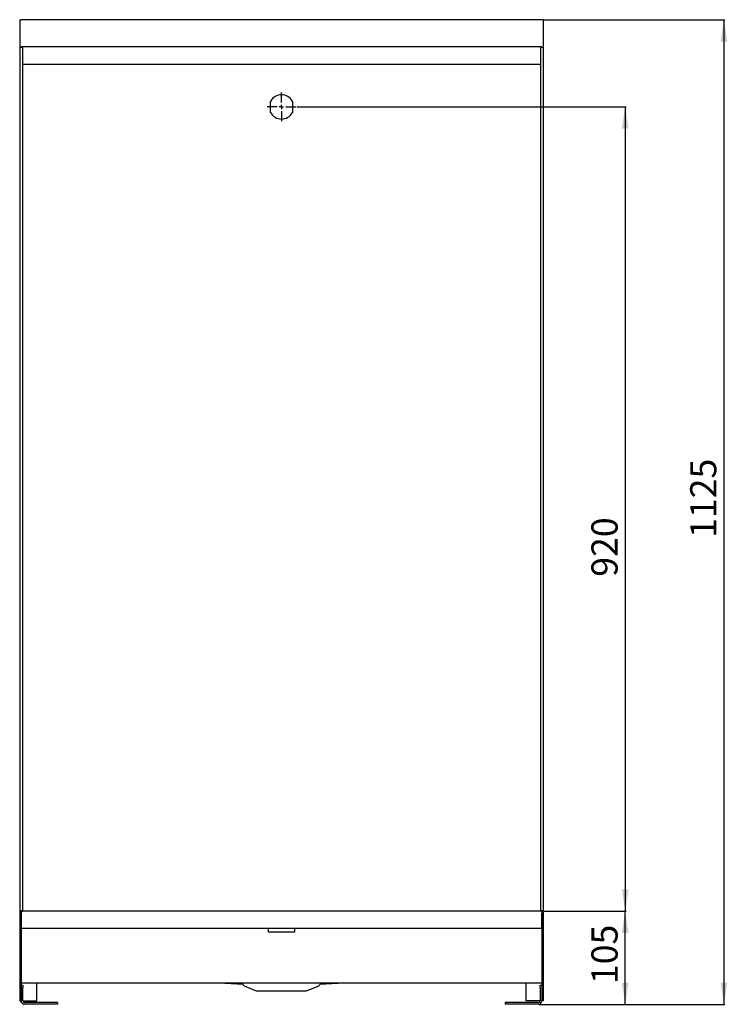
# Model space of a CAD drawing. Units: millimetres. Extents: x -486 to 1030, y -355 to 1771.
# Drawn here: x -486 to 325, y 497 to 1626 of the extents above; entities that cross this region are included whole.
import ezdxf

# ---------------------------------------------------------------- set-up
doc = ezdxf.new("R2010")
doc.units = ezdxf.units.MM
doc.layers.add('_25', color=7, linetype='Continuous', lineweight=25)
doc.styles.add('SLDTEXTSTYLE0', font='TXT', dxfattribs={"width": 0.75})
doc.dimstyles.new('SLDDIMSTYLE0', dxfattribs={"dimtxt": 30, "dimasz": 25, "dimexe": 0, "dimexo": 0.0625, "dimgap": 7.5, "dimtad": 1, "dimrnd": 1e-09, "dimzin": 12, "dimdsep": 46, "dimtxsty": 'SLDTEXTSTYLE0', "dimsah": 1, "dimcen": 0.09, "dimadec": 0, "dimazin": 3, "dimtfac": 1, "dimtofl": 0, "dimtmove": 0, "dimatfit": 3, "dimfxl": 0, "dimfrac": 2, "dimtolj": 1, "dimtzin": 12, "dimarcsym": 0})
doc.dimstyles.new('SLDDIMSTYLE1', dxfattribs={"dimtxt": 30, "dimasz": 25, "dimexe": 0, "dimexo": 0.0625, "dimgap": 7.5, "dimtad": 1, "dimdec": 0, "dimrnd": 1e-09, "dimzin": 12, "dimdsep": 46, "dimtxsty": 'SLDTEXTSTYLE0', "dimsah": 1, "dimcen": 0.09, "dimadec": 0, "dimazin": 3, "dimtfac": 1, "dimtdec": 0, "dimtofl": 0, "dimtmove": 0, "dimatfit": 3, "dimfxl": 0, "dimfrac": 2, "dimtolj": 1, "dimtzin": 12, "dimarcsym": 0})

# ---------------------------------------------------------------- blocks, each defined once
blk = doc.blocks.new('_D')
at = {"layer": '_25', "color": 7}
for p, q in [((113.3, 1626.1), (322, 1626.1)), ((321, 1626.1), (321, 497.1)), ((109.3, 497.1), (322, 497.1))]:
    blk.add_line(p, q, dxfattribs=at)
for points in [[(321, 1626.1), (317.1, 1601.1), (324.8, 1601.1)], [(321, 497.1), (324.8, 522.1), (317.1, 522.1)]]:
    blk.add_solid(points, dxfattribs=at)
at = {"layer": '_25', "color": 7, "insert": (282.3, 1031.9), "char_height": 30, "attachment_point": 1, "rotation": 90, "style": 'SLDTEXTSTYLE0'}
blk.add_mtext('1125', dxfattribs=at)
blk = doc.blocks.new('_D_1')
at = {"layer": '_25', "color": 7}
for p, q in [((113.3, 604), (208.8, 604)), ((207.8, 497.1), (207.8, 604)), ((109.3, 497.1), (208.8, 497.1))]:
    blk.add_line(p, q, dxfattribs=at)
for points in [[(207.8, 604), (203.9, 579), (211.6, 579)], [(207.8, 497.1), (211.6, 522.1), (203.9, 522.1)]]:
    blk.add_solid(points, dxfattribs=at)
at = {"layer": '_25', "color": 7, "insert": (169.1, 520.3), "char_height": 30, "attachment_point": 1, "rotation": 90, "style": 'SLDTEXTSTYLE0'}
blk.add_mtext('105', dxfattribs=at)
blk = doc.blocks.new('_D_2')
at = {"layer": '_25', "color": 7}
for p, q in [((-168.7, 1526.1), (208.8, 1526.1)), ((207.8, 1526.1), (207.8, 604)), ((113.3, 604), (208.8, 604))]:
    blk.add_line(p, q, dxfattribs=at)
for points in [[(207.8, 1526.1), (203.9, 1501.1), (211.6, 1501.1)], [(207.8, 604), (211.6, 629), (203.9, 629)]]:
    blk.add_solid(points, dxfattribs=at)
at = {"layer": '_25', "color": 7, "insert": (169.1, 987.4), "char_height": 30, "attachment_point": 1, "rotation": 90, "style": 'SLDTEXTSTYLE0'}
blk.add_mtext('920', dxfattribs=at)
blk = doc.blocks.new('SW_CENTERMARKSYMBOL_0')
at = {"layer": '_25', "color": 0}
for p, q in [((0, 5), (0, 16.5)), ((-5, 0), (-16.5, 0)), ((0, 0), (-2.5, 0)), ((0, 0), (0, 2.5)), ((0, 0), (0, -2.5)), ((0, 0), (2.5, 0)), ((5, 0), (16.5, 0)), ((0, -5), (0, -16.5))]:
    blk.add_line(p, q, dxfattribs=at)

msp = doc.modelspace()

# ---------------------------------------------------------------- linework, layer by layer
at = {"color": 7, "linetype": 'Continuous', "lineweight": 25}
for p, q in [((-486.211, 1626.149), (-484.711, 1626.149)), ((-486.211, 1626.149), (-486.211, 1624.589)), ((112.289, 1626.149), (-484.711, 1626.149)), ((113.789, 1626.149), (112.289, 1626.149)), ((113.789, 1626.149), (113.789, 1624.589)), ((-486.211, 1624.589), (-486.211, 1594.512)), ((113.789, 1624.589), (113.789, 1594.512)), ((-486.211, 1594.512), (-486.211, 1594.073)), ((-486.211, 1594.073), (-486.146, 1594.073)), ((-486.211, 1594.073), (-486.211, 1593.975)), ((-486.211, 1593.975), (-486.211, 604.467)), ((-483.111, 1593.975), (-483.111, 604.125)), ((110.689, 1593.975), (110.689, 604.125)), ((113.789, 1594.073), (113.724, 1594.073)), ((113.789, 1594.512), (113.789, 1594.073)), ((113.789, 1594.073), (113.789, 1593.975)), ((113.789, 1593.975), (113.789, 604.467)), ((-198.711, 1524.331), (-198.711, 1527.968)), ((-173.711, 1527.968), (-173.711, 1524.331)), ((-486.211, 604.467), (-484.711, 604.467)), ((-486.211, 604.467), (-486.211, 603.967)), ((-486.211, 603.967), (-486.211, 583.967)), ((-484.711, 604.467), (-484.711, 603.967)), ((112.289, 603.967), (-484.711, 603.967)), ((-484.711, 603.967), (-484.711, 583.967)), ((-484.711, 601.567), (-484.711, 583.967)), ((-484.611, 604.125), (-483.111, 604.125)), ((112.189, 604.125), (110.689, 604.125)), ((113.789, 604.467), (112.289, 604.467)), ((112.289, 604.467), (112.289, 603.967)), ((112.289, 603.967), (112.289, 583.967)), ((112.289, 583.967), (112.289, 601.567)), ((113.789, 604.467), (113.789, 603.967)), ((113.789, 603.967), (113.789, 583.967)), ((-486.211, 583.967), (-484.711, 583.967)), ((-486.211, 583.967), (-486.211, 583.381)), ((-486.211, 583.381), (-486.211, 501.735)), ((112.289, 583.967), (-484.711, 583.967)), ((-484.711, 583.967), (-484.711, 583.381)), ((-484.711, 583.381), (-484.711, 501.735)), ((-201.211, 579.967), (-201.211, 583.967)), ((-171.211, 579.967), (-201.211, 579.967)), ((-171.211, 583.967), (-171.211, 579.967)), ((113.789, 583.967), (112.289, 583.967)), ((112.289, 583.967), (112.289, 583.381)), ((112.289, 583.381), (112.289, 501.735)), ((113.789, 583.967), (113.789, 583.381)), ((113.789, 583.381), (113.789, 501.735)), ((112.289, 521.449), (-484.711, 521.449)), ((-466.711, 501.149), (-466.711, 521.449)), ((-251.163, 521.449), (-248.328, 521.35)), ((-250.188, 521.449), (-230.368, 520.395)), ((-230.527, 520.139), (-230.248, 519.604)), ((-142.175, 519.604), (-141.896, 520.139)), ((-142.051, 520.395), (-122.234, 521.449)), ((-124.095, 521.35), (-121.26, 521.449)), ((94.289, 501.149), (94.289, 521.449)), ((-484.711, 519.149), (-482.711, 519.149)), ((-482.711, 519.149), (-482.711, 516.149)), ((-482.711, 501.149), (-482.711, 516.149)), ((-229.047, 518.504), (-215.004, 512.687)), ((-215.004, 512.687), (-157.419, 512.687)), ((-157.419, 512.687), (-143.375, 518.504)), ((110.289, 519.149), (112.289, 519.149)), ((110.289, 516.149), (110.289, 519.149)), ((110.289, 516.149), (110.289, 501.149)), ((-486.211, 501.735), (-486.211, 501.149)), ((-486.211, 501.149), (-484.711, 501.149)), ((-484.711, 501.735), (-484.711, 501.149)), ((-482.711, 501.149), (-466.711, 501.149)), ((-442.711, 499.149), (-480.711, 499.149)), ((-442.711, 497.149), (-480.711, 497.149)), ((-442.711, 499.149), (-442.711, 497.149)), ((70.289, 499.149), (70.289, 497.149)), ((108.289, 499.149), (70.289, 499.149)), ((108.289, 497.149), (70.289, 497.149)), ((110.289, 501.149), (94.289, 501.149)), ((112.289, 501.735), (112.289, 501.149)), ((113.789, 501.149), (112.289, 501.149)), ((113.789, 501.735), (113.789, 501.149))]:
    msp.add_line(p, q, dxfattribs=at)
at = {"color": 8, "linetype": 'Continuous', "lineweight": 25}
for p, q in [((112.289, 1595.215), (-484.711, 1595.215)), ((110.689, 1574.751), (-483.111, 1574.751))]:
    msp.add_line(p, q, dxfattribs=at)
at = {"color": 7, "linetype": 'Continuous', "lineweight": 25}
for centre, radius, start, end in [((-484.661, 1591.271), 3.117, 60.179043, 119.820957), ((112.239, 1591.271), 3.117, 60.179043, 119.820957), ((-186.211, 1526.149), 14, 26.765501, 153.234499), ((-186.211, 1526.149), 14, 206.765501, 333.234499), ((-484.367, 602.151), 2.34, 57.542458, 98.458307), ((-484.661, 604.038), 0.101, 60.179043, 119.820957), ((111.945, 602.151), 2.34, 81.541693, 122.457542), ((112.239, 604.038), 0.101, 60.179043, 119.820957), ((-231.557, 519.603), 1.161, 27.5, 44.286795), ((-228.136, 520.703), 2.381, 207.5, 247.5), ((-144.286, 520.703), 2.381, 292.5, 332.5), ((-140.866, 519.603), 1.161, 135.713205, 152.5), ((-480.711, 501.149), 4, 180, 270), ((-480.711, 501.149), 2, 180, 270), ((108.289, 501.149), 4, 270, 0), ((108.289, 501.149), 2, 270, 0)]:
    msp.add_arc(centre, radius, start, end, dxfattribs=at)
for points, knots in [([(-198.711, 1527.968), (-198.711, 1528.725), (-198.711, 1529.831), (-198.711, 1531.178), (-198.711, 1531.876), (-198.711, 1532.271), (-198.711, 1532.434), (-198.711, 1532.449), (-198.711, 1532.454)], [0, 0, 0, 0, 0.43339446, 0.63382767, 0.80076164, 0.87960248, 0.95916009, 1, 1, 1, 1]), ([(-198.711, 1519.845), (-198.711, 1519.856), (-198.711, 1519.88), (-198.711, 1520.083), (-198.711, 1520.539), (-198.711, 1521.473), (-198.711, 1522.799), (-198.711, 1523.816), (-198.711, 1524.331)], [0, 0, 0, 0, 0.06185421, 0.12339671, 0.22791876, 0.41541178, 0.70394548, 1, 1, 1, 1]), ([(-173.711, 1532.454), (-173.711, 1532.443), (-173.711, 1532.419), (-173.711, 1532.216), (-173.711, 1531.76), (-173.711, 1530.821), (-173.711, 1529.497), (-173.711, 1528.479), (-173.711, 1527.968)], [0, 0, 0, 0, 0.06184458, 0.12337751, 0.22788329, 0.41534714, 0.70684574, 1, 1, 1, 1]), ([(-173.711, 1524.331), (-173.711, 1523.574), (-173.711, 1522.468), (-173.711, 1521.121), (-173.711, 1520.423), (-173.711, 1520.028), (-173.711, 1519.865), (-173.711, 1519.85), (-173.711, 1519.845)], [0, 0, 0, 0, 0.43339446, 0.63382767, 0.80076164, 0.87960248, 0.95916009, 1, 1, 1, 1]), ([(-230.366, 520.394), (-230.365, 520.394), (-230.295, 520.406), (-230.189, 520.357), (-230.11, 520.319), (-230.107, 520.315), (-230.105, 520.313)], [0, 0, 0, 0, 0.005640076, 0.396864977, 0.713972087, 1, 1, 1, 1]), ([(-142.315, 520.316), (-142.316, 520.314), (-142.329, 520.301), (-142.286, 520.335), (-142.189, 520.385), (-142.087, 520.385), (-142.049, 520.385)], [0, 0, 0, 0, 0.05934176, 0.4335273, 0.78594581, 1, 1, 1, 1])]:
    msp.add_open_spline(points, degree=3, knots=knots, dxfattribs=at)

# ---------------------------------------------------------------- block references
at = {"layer": '_25', "color": 7}
msp.add_blockref('SW_CENTERMARKSYMBOL_0', (-186.211, 1526.149), dxfattribs=at)

# ---------------------------------------------------------------- dimensions: what is measured, and where the dimension line sits
for base, p1, p2, dimstyle, picture, middle in [((320.991, 497.149), (112.289, 1626.149), (108.289, 497.149), 'SLDDIMSTYLE0', '_D', (320.991, 1076.229)), ((207.789, 603.967), (-169.711, 1526.149), (112.289, 603.967), 'SLDDIMSTYLE1', '_D_2', (207.789, 1020.693)), ((207.789, 603.967), (108.289, 497.149), (112.289, 603.967), 'SLDDIMSTYLE1', '_D_1', (207.789, 553.506))]:
    dim = msp.add_linear_dim(base=base, p1=p1, p2=p2, angle=90, dimstyle=dimstyle, dxfattribs=at)
    dim.commit()
    dim.dimension.update_dxf_attribs({"geometry": picture, "text_midpoint": middle, "dimtype": 160})

doc.saveas('drawing.dxf')
